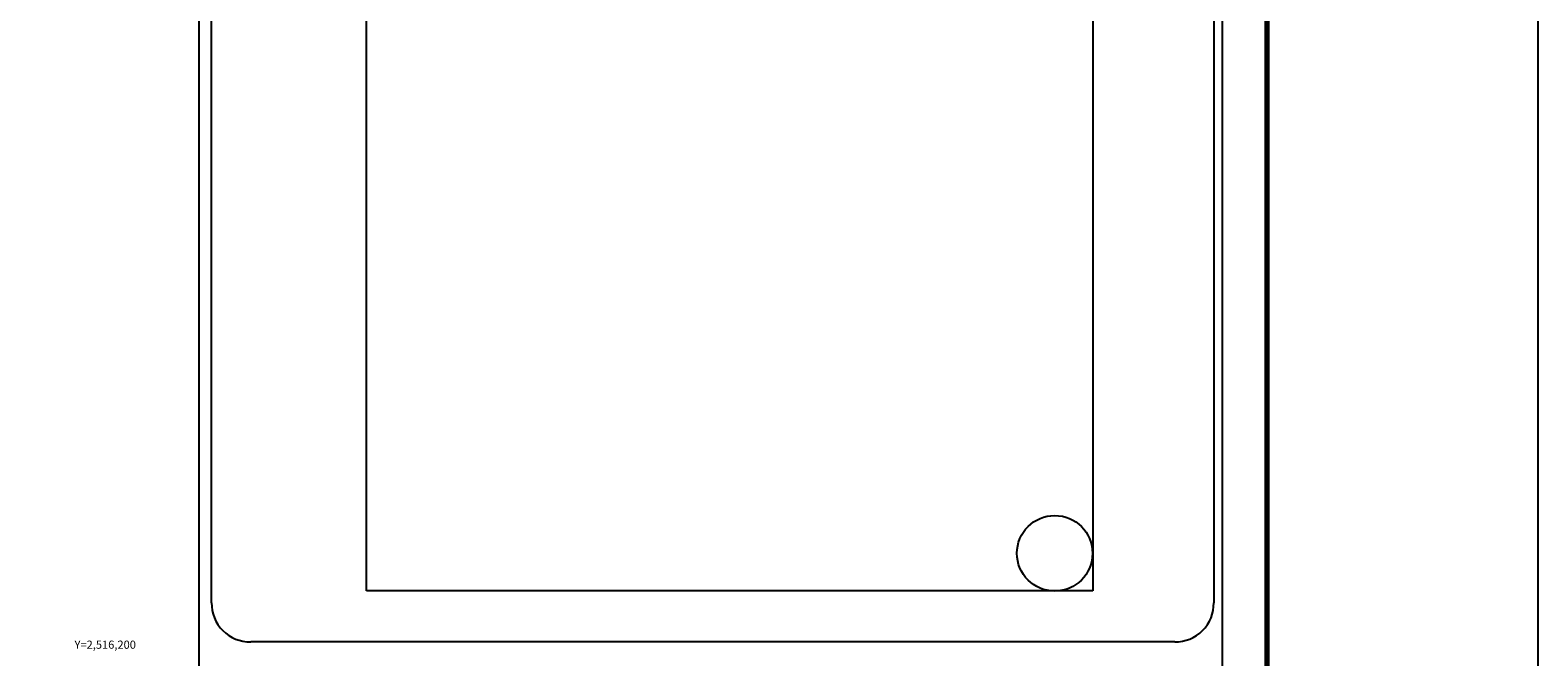
# Model space of a CAD drawing. Units: millimetres. Extents: x 428250 to 430650, y 2514957 to 2516757.
# Drawn here: x 430187 to 430650, y 2516198 to 2516390 of the extents above; entities that cross this region are included whole.
import ezdxf
from ezdxf.enums import TextEntityAlignment as Align

# ---------------------------------------------------------------- set-up
doc = ezdxf.new("R2010")
doc.units = ezdxf.units.MM
for name, color, linetype in [('CVL_RET_TX', 2, 'Continuous'), ('Lomo', 7, 'Continuous'), ('MARGEN', 7, 'Continuous'), ('VIAS', 8, 'Continuous')]:
    doc.layers.add(name, color=color, linetype=linetype)
doc.styles.add('MONOTXT4', font='MONOTXT4.shx')
picture_1 = doc.add_image_def('image4.jpg', size_in_pixel=(3271, 2671))

msp = doc.modelspace()

# ---------------------------------------------------------------- linework, layer by layer
at = {"color": 1}
msp.add_circle((430502.12, 2516229.78), 11.6, dxfattribs=at)
at = {"layer": 'Lomo', "color": 7}
for p, q in [((430239.39, 2515051.56, 1.16), (430239.39, 2516649.19, 1.16)), ((430553.68, 2515051.56, 1.16), (430553.68, 2516649.19, 1.16)), ((430243.19, 2516214.61, 1.16), (430243.19, 2516631.21, 1.16)), ((430550.96, 2516631.21, 1.16), (430550.96, 2516214.61, 1.16)), ((430538.96, 2516202.61, 1.16), (430255.19, 2516202.61, 1.16))]:
    msp.add_line(p, q, dxfattribs=at)
at = {"layer": 'Lomo', "color": 7, "linetype": 'Continuous', "const_width": 1.6}
msp.add_lwpolyline([(430567.3, 2515019.98), (430567.3, 2516681.29)], dxfattribs=at)
at = {"layer": 'Lomo', "color": 7}
for centre, start, end in [((430254.92, 2516214.34, 1.16), 178.6793, 271.3207), ((430539.23, 2516214.34, 1.16), 268.6807, 1.3193)]:
    msp.add_arc(centre, 11.73, start, end, dxfattribs=at)
at = {"layer": 'MARGEN', "color": 255, "linetype": 'Continuous', "elevation": 2.32}
msp.add_lwpolyline([(428250.49, 2516756.89), (430650.49, 2516756.89), (430650.49, 2514956.89), (428250.49, 2514956.89)], close=True, dxfattribs=at)

# ---------------------------------------------------------------- texts
at = {"layer": 'CVL_RET_TX', "color": 7, "style": 'MONOTXT4'}
msp.add_text('Y=2,516,200', height=2.5, dxfattribs=at).set_placement((430219.94, 2516201.73), align=Align.MIDDLE_RIGHT)

# ---------------------------------------------------------------- referenced raster images: frames only (the image files are external)
at = {"layer": 'VIAS'}
image = msp.add_image(picture_1, insert=(430290.78, 2516218.23), size_in_units=(223, 182.1), dxfattribs=at)
image.dxf.flags = 7

doc.saveas('drawing.dxf')
